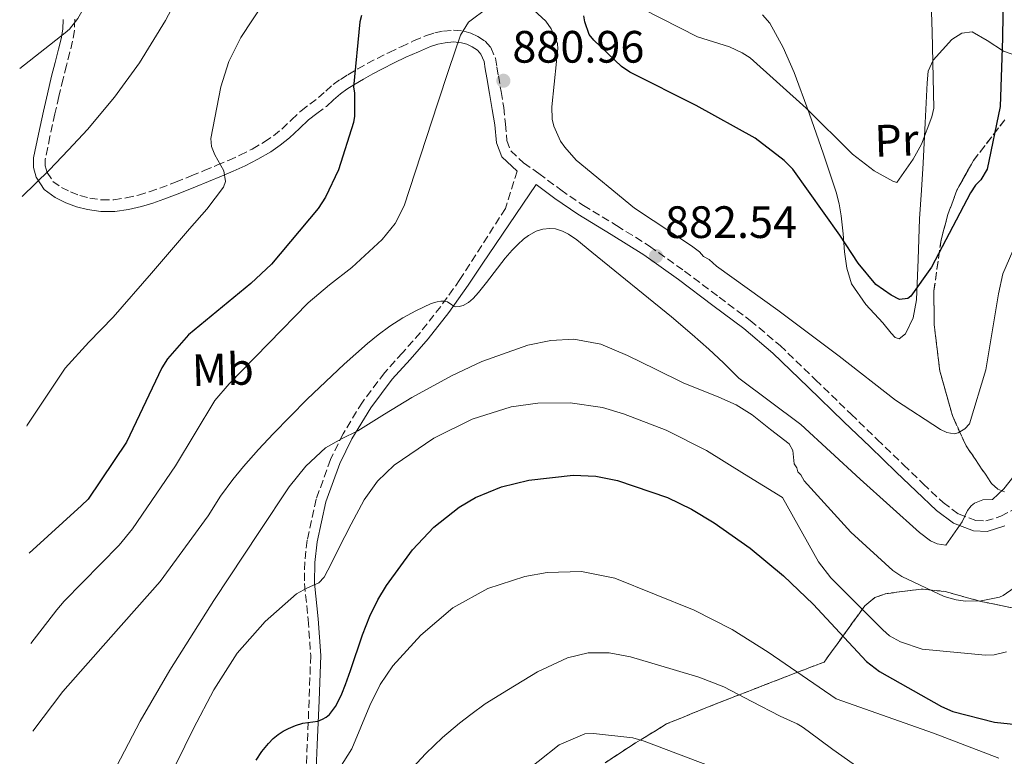
# Model space of a CAD drawing. Units: metres. Extents: x 634286 to 637732, y 4752879 to 4755260.
# Drawn here: x 634318 to 634536, y 4753395 to 4753557 of the extents above; entities that cross this region are included whole.
import ezdxf
from ezdxf.enums import TextEntityAlignment as Align

# ---------------------------------------------------------------- set-up
doc = ezdxf.new("R2010")
doc.units = ezdxf.units.M
doc.header["$MEASUREMENT"] = 0
doc.linetypes.add('DGN Style 3', pattern=[2.435890702152634, 1.739921930109024, -0.6959687720436097])
for name, color, linetype, lineweight in [('Camino', 7, 'DGN Style 3', 0), ('Cota de punto acotado terreno', 7, 'Continuous', 0), ('Curva de nivel directora', 30, 'Continuous', 30), ('Curva de nivel intermedia', 30, 'Continuous', 0), ('Etiqueta de uso rústico', 92, 'Continuous', 0), ('Límite de Concejo', 7, 'Continuous', 0), ('Línea de cambio de uso (parcela vista)', 92, 'Continuous', 0), ('Margen derecho', 7, 'Continuous', 0), ('Punto acotado terreno (símbolo)', 7, 'Continuous', 0), ('Zona arbolada', 92, 'DGN Style 3', 0)]:
    doc.layers.add(name, color=color, linetype=linetype, lineweight=lineweight)
doc.styles.add('Style-Arial', font='arial.ttf')

# ---------------------------------------------------------------- blocks, each defined once
blk = doc.blocks.new('5PATER')
at = {"layer": 'Límite de Concejo', "linetype": 'Continuous', "lineweight": 0}
h = blk.add_hatch(color=51, dxfattribs=at)
edge = h.paths.add_edge_path()
edge.add_ellipse((0, 0), major_axis=(-0.1095731443231308, -0.1110710700762829), ratio=0.9994222409660317, start_angle=0, end_angle=360)

msp = doc.modelspace()

# ---------------------------------------------------------------- linework, layer by layer
at = {"layer": 'Camino', "color": 7, "linetype": 'DGN Style 3', "lineweight": 0, "extrusion": (-0.1339317596121994, -0.100448819746805, 0.98588656466079), "elevation": -561590.1841235857, "flags": 128}
msp.add_lwpolyline([(-3422199.067395473, 3312359.242668976), (-3422199.067395473, 3312361.930604989)], dxfattribs=at)
at = {"layer": 'Camino', "color": 7, "linetype": 'DGN Style 3', "lineweight": 0}
for points in [[(634330.239999998, 4753557.45, 860.2200000000014), (634330.1900000012, 4753554.970000002, 860.5200000000042), (634329.7699999987, 4753552.570000002, 860.9799999999959), (634329.1700000018, 4753550.17, 861.3999999999943), (634328.3899999995, 4753547.210000001, 861.779999999999), (634327.6400000007, 4753544.260000001, 862.1100000000008), (634326.7399999978, 4753540.410000003, 862.5099999999949), (634325.8500000003, 4753536.550000002, 862.9100000000036), (634324.7499999984, 4753531.540000002, 863.4600000000065), (634323.7299999992, 4753526.530000002, 864.0700000000071), (634323.719999998, 4753525.070000002, 864.3999999999943), (634324.1200000005, 4753523.620000001, 864.7500000000002), (634325.4200000013, 4753521.640000001, 865.050000000003), (634327.2699999998, 4753520.290000003, 865.2200000000012), (634329.2800000014, 4753519.300000003, 865.3999999999943), (634331.379999998, 4753518.5, 865.6499999999943), (634333.5399999993, 4753517.939999999, 865.9199999999984), (634336.1999999993, 4753517.550000003, 866.3099999999978), (634338.8700000005, 4753517.57, 866.6900000000023), (634341.5899999982, 4753517.970000001, 866.9499999999971), (634344.2899999984, 4753518.609999999, 867.2100000000064), (634346.6900000012, 4753519.32, 867.529999999999), (634349.0399999982, 4753520.130000002, 867.8600000000006), (634352.5199999984, 4753521.45, 868.3500000000058), (634355.9499999993, 4753522.82, 868.8800000000049), (634358.7999999991, 4753524.000000001, 869.4499999999971), (634361.649999999, 4753525.180000001, 870.0800000000017), (634364.1900000004, 4753526.27, 870.6199999999956), (634366.7199999985, 4753527.390000002, 871.0899999999967), (634369.4499999998, 4753528.779999999, 871.3999999999943), (634372.1099999996, 4753530.36, 871.6699999999984), (634374.1000000013, 4753531.710000002, 871.9400000000023), (634375.9699999976, 4753533.180000001, 872.2200000000012), (634378.1, 4753535.210000004, 872.5800000000019), (634380.2199999989, 4753537.230000001, 872.9799999999962), (634382.1400000012, 4753538.680000001, 873.4100000000036), (634384.0599999989, 4753540.119999999, 873.8600000000008), (634385.6700000005, 4753541.59, 874.1199999999956), (634387.3099999989, 4753543.02, 874.4199999999984), (634388.8999999982, 4753544.150000001, 874.8300000000017), (634390.5599999989, 4753545.180000002, 875.2599999999949), (634392.7499999994, 4753546.460000002, 875.779999999999), (634394.8599999994, 4753547.640000002, 876), (634396.9999999984, 4753548.800000003, 876.1600000000036), (634399.6499999971, 4753550.119999999, 876.550000000003), (634402.3099999992, 4753551.380000002, 876.9600000000064), (634405.0899999997, 4753552.640000001, 877.3999999999943), (634407.9200000018, 4753553.840000001, 877.8399999999965), (634409.7800000014, 4753554.430000001, 878.050000000003), (634411.6700000024, 4753554.830000001, 878.2700000000042), (634413.9099999998, 4753555.029999999, 878.6499999999943), (634416.1499999972, 4753554.830000001, 879.050000000003), (634417.7600000009, 4753554.380000002, 879.3699999999956), (634419.300000001, 4753553.630000001, 879.679999999993), (634420.8599999989, 4753552.570000002, 879.9799999999962), (634422.1399999997, 4753551.200000001, 880.2599999999949), (634423.159999999, 4753548.810000001, 880.7400000000055), (634423.4800000008, 4753546.880000004, 880.9600000000065), (634423.8000000005, 4753544.940000001, 881.0800000000017), (634424.3999999973, 4753541.460000002, 881.2299999999962), (634425.010000002, 4753537.970000001, 881.3800000000049), (634425.3500000017, 4753534.300000001, 881.1499999999943), (634425.6800000003, 4753530.630000001, 880.9100000000036), (634426.5299999996, 4753528.380000002, 880.8800000000049), (634429.3799999994, 4753525.690000001, 881.1399999999995), (634432.7199999989, 4753523.390000001, 881.4600000000064), (634437.5899999993, 4753519.750000002, 881.8300000000017), (634442.5799999982, 4753516.300000001, 882.1900000000024), (634449.9299999997, 4753511.87, 882.6600000000036), (634457.2099999997, 4753507.330000001, 883.050000000003), (634464.949999998, 4753501.790000002, 883.3500000000058), (634472.5699999998, 4753496.060000001, 883.5700000000071), (634479.4499999997, 4753490.910000001, 883.7400000000052), (634486.019999999, 4753485.390000001, 883.8699999999956), (634493.8700000012, 4753477.810000001, 883.9100000000036), (634501.7100000001, 4753470.220000003, 883.8999999999943), (634507.4999999991, 4753464.630000002, 883.9799999999959), (634513.2899999982, 4753459.050000001, 884.179999999993), (634517.6600000003, 4753454.86, 884.6600000000036), (634522.03, 4753450.7, 885.2700000000042), (634525.4600000009, 4753448.210000004, 885.3200000000071), (634529.2600000007, 4753446.720000002, 885.5599999999978), (634531.449999999, 4753446.630000004, 886), (634534.8199999997, 4753447.670000002, 886.7700000000042), (634538.159999999, 4753449.46, 887.5200000000042)], [(634427.9299999989, 4753523.9, 881.1399999999995), (634425.3899999997, 4753515.67, 883.6300000000047), (634415.3200000002, 4753499.930000001, 884.3099999999978), (634411.079999998, 4753494.010000002, 885.1699999999984), (634406.5699999996, 4753488.27, 885.9499999999972), (634402.64, 4753483.800000001, 886.550000000003), (634398.6399999991, 4753479.369999999, 887.1300000000047), (634393.760000002, 4753472.869999999, 887.8800000000049), (634389.4899999984, 4753465.87, 888.6799999999934), (634386.7199999989, 4753460.210000001, 889.5), (634383.5799999986, 4753451.470000002, 891.0099999999949), (634381.5599999977, 4753442.390000002, 892.5099999999949), (634381.0199999991, 4753437.590000001, 893.1900000000023), (634380.9499999998, 4753432.800000001, 893.8699999999953), (634381.7899999982, 4753424.840000002, 895.2299999999962), (634382.3500000013, 4753416.900000002, 896.7899999999937), (634382.0000000005, 4753407.09, 899.0200000000042), (634381.6000000002, 4753397.279999999, 901.2500000000002), (634380.6599999992, 4753376.11, 905.1499999999943)]]:
    msp.add_polyline3d(points, dxfattribs=at)
at = {"layer": 'Curva de nivel directora', "color": 30, "linetype": 'Continuous', "lineweight": 30, "flags": 128}
for points, elevation in [([(634535.3600000006, 4753569.02), (634535.1900000006, 4753553.270000001), (634534.6599999988, 4753538.17), (634531.7699999987, 4753524.32), (634530.3600000005, 4753521.960000004), (634529.2299999995, 4753520.76), (634528.1199999986, 4753519.07), (634519.5099999988, 4753502.720000002), (634514.9099999988, 4753496.28), (634514.2599999983, 4753495.770000001), (634512.440000001, 4753495.54), (634510.5900000003, 4753496.480000001), (634507.1999999996, 4753498.859999999), (634503.25, 4753503.550000001), (634499.24, 4753509.720000001), (634488.8399999997, 4753524.310000001), (634486.9600000001, 4753526.250000002), (634480.5099999993, 4753531.180000001), (634467.5199999984, 4753538.410000001), (634452.869999999, 4753545.74), (634451.0099999993, 4753547.01), (634444.8699999994, 4753552.79), (634443.8300000001, 4753554.08), (634442.9200000003, 4753556.869999999), (634442.7100000001, 4753558.190000001)], 875.0000000000002), ([(634393.5499999997, 4753558.230000001), (634393.23, 4753556.86), (634391.7699999983, 4753542.470000003), (634392.0000000006, 4753541.170000002), (634392.0199999984, 4753536.000000002), (634391.7699999983, 4753534.630000002), (634388.4800000001, 4753524.15), (634385.6500000004, 4753518.180000001), (634383.9899999996, 4753515.630000004), (634373.719999999, 4753503.33), (634369.1599999992, 4753499.09), (634355.3899999983, 4753487.750000001), (634350.7100000001, 4753482.430000001), (634349.4499999994, 4753480.430000001), (634341.6299999985, 4753464.010000001), (634333.1900000006, 4753451.470000002), (634331.7200000001, 4753450.080000001), (634320.1699999986, 4753439.52)], 875.0000000000002), ([(634404.8499999985, 4753440.230000001), (634409.5600000002, 4753445.300000003), (634415.1199999991, 4753449.690000001), (634418.7899999992, 4753451.850000001), (634424.5299999992, 4753454.16), (634430.5099999983, 4753455.680000001), (634440.3499999997, 4753456.76), (634445.2999999984, 4753456.500000001), (634450.1399999999, 4753455.58), (634461.1799999995, 4753451.800000003), (634466.4500000001, 4753449.25), (634471.5100000005, 4753446.189999999), (634479.4400000009, 4753440.640000002), (634486.77, 4753434.52), (634490.0699999991, 4753431.380000002), (634493.3700000005, 4753428.240000002), (634505.1399999987, 4753415.59), (634508.0299999989, 4753413.359999999), (634521.6999999991, 4753405.660000001), (634524.2199999982, 4753404.580000003), (634533.4099999992, 4753402.210000004), (634538.2300000006, 4753401.700000001)], 900.0000000000002), ([(634370.2799999992, 4753393.800000002), (634371.589999999, 4753395.730000001), (634373.0199999994, 4753397.520000001), (634374.0299999998, 4753398.560000001), (634375.1899999997, 4753399.51), (634376.2499999994, 4753400.200000001), (634377.4599999984, 4753400.84), (634379.0099999997, 4753401.49), (634380.619999999, 4753401.980000001), (634382.8200000006, 4753402.290000001), (634383.9499999996, 4753402.460000001), (634384.9699999987, 4753402.830000003), (634385.7699999989, 4753403.320000002), (634386.4699999985, 4753403.909999999), (634387.1900000004, 4753404.750000002), (634387.7999999984, 4753405.630000004), (634388.5799999986, 4753407.040000001), (634389.2200000001, 4753408.430000001), (634390.0400000003, 4753410.520000001), (634391.1199999999, 4753413.620000001), (634393.7999999998, 4753421.5), (634395.4200000004, 4753425.580000001), (634397.1599999993, 4753429.190000001), (634399.1199999996, 4753432.36), (634404.8499999985, 4753440.230000001)], 900.0000000000002)]:
    msp.add_lwpolyline(points, dxfattribs=dict(at, elevation=elevation))
at = {"layer": 'Curva de nivel intermedia', "color": 30, "linetype": 'Continuous', "lineweight": 0, "flags": 128}
for points, elevation in [([(634453.9500000009, 4753650.519999999), (634438.4299999997, 4753652.130000001), (634422.9400000023, 4753652.24), (634414.6400000007, 4753651.23), (634405.49, 4753648.909999999), (634389.7100000017, 4753643.109999999), (634378.7000000012, 4753637.34), (634377.5200000011, 4753636.109999998), (634368.2000000003, 4753624.119999999), (634361.5700000008, 4753612.699999999), (634354.6500000006, 4753598.34), (634346.6700000011, 4753583.869999998), (634338.3899999997, 4753570.740000002), (634330.9100000008, 4753557.619999998), (634329.0800000002, 4753555.28), (634328.1300000002, 4753554.449999998), (634318.0700000019, 4753546.59)], 860.0000000000002), ([(634318.6300000007, 4753518.319999999), (634324.5600000008, 4753524.109999998), (634328.8200000009, 4753528.569999999), (634333.0200000008, 4753533.100000001), (634339, 4753540.250000001), (634344.5000000007, 4753547.779999998), (634350.2600000007, 4753557.180000001), (634358.0000000012, 4753571.829999999), (634366.5000000016, 4753585.970000002), (634374.0900000001, 4753596.289999999), (634381.7300000021, 4753606.58), (634387.7600000005, 4753615.21), (634393.790000001, 4753623.869999999), (634398.6700000004, 4753629.3), (634404.8799999997, 4753633.679999999), (634409.8100000005, 4753636.02), (634417.3200000006, 4753638.119999998), (634424.9500000017, 4753638.449999999), (634434.1500000015, 4753637.630000001), (634443.3200000003, 4753636.41), (634449.6900000006, 4753635.359999999), (634456.0499999997, 4753634.32)], 865), ([(634319.6200000009, 4753467.59), (634319.7200000016, 4753467.759999999), (634328.1100000001, 4753480.41), (634333.3600000006, 4753486.099999999), (634338.7400000007, 4753491.649999999), (634347.1800000007, 4753501.369999999), (634355.5800000007, 4753511.140000001), (634359.4100000015, 4753515.529999999), (634363.0700000006, 4753520.359999999), (634363.5600000002, 4753521.63), (634363.1500000011, 4753523.949999999), (634361.1999999997, 4753527.529999998), (634360.4300000009, 4753529.32), (634360.29, 4753531.09), (634362.4800000006, 4753542.539999999), (634364.270000001, 4753548.140000001), (634366.9300000007, 4753553.38), (634372.0700000017, 4753561.239999999)], 870), ([(634421.5800000009, 4753560.029999999), (634417.2300000013, 4753556.789999999), (634415.4200000007, 4753553.890000001), (634412.8300000002, 4753546.34), (634410.3899999994, 4753538.789999999), (634406.7100000003, 4753527.51), (634402.990000001, 4753516.249999999), (634401.0000000016, 4753512.3), (634398.1699999997, 4753508.819999999), (634391.4400000018, 4753502.63), (634386.5100000009, 4753498.789999999), (634381.7600000012, 4753494.81), (634373.0400000017, 4753485.859999999), (634364.3200000002, 4753476.91), (634361.1799999997, 4753473.24), (634352.4800000003, 4753458.84), (634342.9800000008, 4753444.890000002), (634340.0300000004, 4753441.259999999), (634327.9200000003, 4753428.930000001), (634326.2599999994, 4753426.980000001), (634320.5599999997, 4753419.54)], 880), ([(634538.9500000003, 4753509.66), (634535.2100000009, 4753501.2), (634534.3000000011, 4753496.819999998), (634531.5200000005, 4753480.029999998), (634527.8900000006, 4753468.079999999), (634526.8800000004, 4753467.010000001), (634525.3400000003, 4753466.09), (634524.4700000008, 4753465.890000001), (634522.9000000017, 4753466.190000001), (634521.4900000013, 4753466.839999998), (634511.5400000003, 4753473.32), (634499.0600000012, 4753483.019999999), (634485.5200000005, 4753493.220000001), (634471.990000001, 4753502.890000001), (634470.3800000016, 4753504.409999999), (634469.1400000011, 4753505.06), (634468.2400000005, 4753506.079999999), (634466.4600000011, 4753507.42), (634453.8500000002, 4753515.730000001), (634440.9900000013, 4753526.29), (634438.4700000001, 4753529.17), (634437.5500000013, 4753530.53), (634436.0600000004, 4753533.789999999), (634435.6600000004, 4753535.349999999), (634435.5799999998, 4753538.13), (634436.6600000017, 4753548.08), (634436.6399999993, 4753548.95), (634436.920000001, 4753550.869999997), (634436.8899999997, 4753552.090000001), (634435.5000000016, 4753555.34), (634434.27, 4753556.999999999), (634431.6300000004, 4753559.429999999)], 880), ([(634455.7900000004, 4753559.640000001), (634467.8100000012, 4753553.57), (634474.8400000008, 4753551.349999999), (634477.6700000007, 4753550.05), (634479.4400000009, 4753548.880000001), (634491.7900000003, 4753537.779999998), (634502.0300000019, 4753527.66), (634506.8399999996, 4753523.980000001)], 870), ([(634519.4999999999, 4753558.999999999), (634519.6300000016, 4753554.649999999), (634519.9800000003, 4753537.79), (634519.5199999999, 4753535.859999998), (634517.2700000014, 4753529.869999998), (634515.4600000008, 4753526.509999999), (634511.7900000006, 4753521.350000001), (634510.9099999999, 4753521.67), (634506.8399999996, 4753523.980000001)], 870), ([(634359.6700000009, 4753447.75), (634362.4600000004, 4753452.089999998), (634365.1500000015, 4753455.83), (634367.5000000007, 4753458.67), (634370.8300000011, 4753462.41), (634374.0800000011, 4753465.890000001), (634381.5900000012, 4753473.510000001), (634389.7699999998, 4753481.289999999), (634394.9199999997, 4753485.830000001), (634397.28, 4753487.750000001), (634399.8000000013, 4753489.619999999), (634402.7400000006, 4753491.52), (634405.5599999991, 4753493.06), (634408.9900000002, 4753494.640000001), (634410.2599999999, 4753495.06), (634411.0900000012, 4753495.209999999), (634411.8199999998, 4753495.199999998), (634412.5900000011, 4753494.999999999), (634413.5499999999, 4753494.359999998), (634413.9700000002, 4753494.069999999), (634414.4000000015, 4753493.96), (634415.1799999994, 4753494.009999999), (634415.9999999997, 4753494.239999999), (634417.2000000001, 4753494.890000001), (634418.2599999994, 4753495.769999999), (634419.4300000007, 4753497.069999999), (634421.1699999997, 4753499.32), (634425.3400000005, 4753504.699999998), (634426.8400000003, 4753506.430000001), (634428.0899999999, 4753507.720000001), (634429.3700000006, 4753508.88), (634430.4400000012, 4753509.67), (634432.1700000013, 4753510.63), (634433.6300000009, 4753511.090000001), (634435.1399999995, 4753511.249999999), (634436.4000000001, 4753511.130000001), (634437.9900000016, 4753510.65), (634439.3200000017, 4753509.98), (634441.1600000011, 4753508.689999999), (634444.4800000003, 4753505.970000001), (634462.0600000002, 4753491.720000001), (634466.630000001, 4753487.810000001), (634470.29, 4753484.55), (634473.4999999999, 4753481.56), (634476.9400000019, 4753478.159999999)], 885.0000000000002), ([(634537.7099999997, 4753431.849999999), (634535.3300000015, 4753430.210000001), (634534.4700000011, 4753429.83), (634530.4900000001, 4753429.01), (634527.01, 4753428.9), (634524.92, 4753429.189999999), (634522.2800000003, 4753429.980000001), (634512.9200000016, 4753434.380000001), (634510.9700000003, 4753435.710000001), (634501.6600000008, 4753444.130000001), (634491.3900000001, 4753455.470000001), (634490.6500000004, 4753456.840000001), (634489.9300000005, 4753457.509999999), (634489.7300000016, 4753458.369999999), (634489.1799999995, 4753459.23), (634488.870000001, 4753462.220000001), (634488.0199999994, 4753463.66), (634483.9500000014, 4753466.869999999), (634479.8800000012, 4753470.07), (634476.3499999996, 4753472.289999997), (634472.5000000006, 4753473.98), (634464.6500000006, 4753477.109999999), (634458.5300000008, 4753480.150000001), (634452.3300000003, 4753483.2), (634446.4500000018, 4753485.67), (634440.4800000016, 4753486.800000001), (634435.4000000011, 4753486.460000001), (634430.3099999994, 4753485.449999998), (634420.1799999995, 4753481.850000001), (634413.4900000019, 4753478.66), (634404.7200000009, 4753473.92), (634398.6300000001, 4753470.220000001), (634392.7300000014, 4753466.539999999), (634389.1200000016, 4753464.810000001), (634385.6200000013, 4753462.810000001), (634381.3000000007, 4753458.74), (634377.5999999993, 4753454.140000001), (634371.03, 4753444.279999998), (634360.9600000005, 4753429.079999999), (634351.2100000007, 4753413.679999999), (634344.7100000008, 4753402.420000001), (634338.6600000003, 4753390.86)], 890), ([(634537.6400000005, 4753456.55), (634535.4700000001, 4753453.7), (634532.930000001, 4753451.359999999), (634530.8400000011, 4753451.3), (634528.9500000001, 4753450.539999999), (634528.2700000006, 4753449.999999999), (634527.4400000013, 4753448.930000001), (634526.2900000003, 4753446.46), (634522.6300000013, 4753441.300000002), (634520.7000000001, 4753441.579999999), (634519.2899999997, 4753442.24), (634516.7999999997, 4753444.07), (634503.7300000006, 4753455.850000001), (634490.6500000004, 4753467.970000001), (634476.9400000019, 4753478.159999999)], 885.0000000000002), ([(634536.0600000002, 4753417.699999998), (634533.2999999998, 4753417.09), (634531.3799999999, 4753417.029999999), (634517.4200000011, 4753418.34), (634512.6700000013, 4753419.929999999), (634510.2000000014, 4753421.25), (634508.7599999997, 4753422.600000001), (634497.2700000008, 4753434.07), (634494.5500000007, 4753437.640000001), (634486.5900000011, 4753451.810000001), (634478.1800000002, 4753456.999999999), (634469.7699999993, 4753462.189999999), (634460.8799999999, 4753466.7), (634451.4500000018, 4753470.300000001), (634446.8000000005, 4753471.659999999), (634439.6500000001, 4753472.699999999), (634432.5500000013, 4753472.659999998), (634426.6600000015, 4753471.82), (634418.0000000002, 4753469.149999999), (634409.54, 4753464.909999999), (634400.7600000004, 4753458.960000002), (634397.1200000013, 4753455.449999998), (634394.190000001, 4753451.319999999), (634391.2800000008, 4753445.92), (634388.4600000001, 4753440.49), (634386.9100000011, 4753437.350000001), (634385.2999999995, 4753434.23), (634384.1200000015, 4753433)], 895.0000000000002), ([(634359.6700000009, 4753447.75), (634349.1000000007, 4753433.279999999), (634338.2000000019, 4753420.970000001), (634327.6299999995, 4753408.960000001), (634320.9400000019, 4753400.239999999)], 885.0000000000005), ([(634534.3900000005, 4753394.269999999), (634519.9500000012, 4753399.74), (634498.450000001, 4753407.369999999), (634490.9299999997, 4753412.529999998), (634483.4100000005, 4753417.689999999), (634475.4300000009, 4753422.650000001), (634467.0600000002, 4753426.949999999), (634449.5499999998, 4753434.039999999), (634442.2000000004, 4753435.51), (634434.620000001, 4753435.26), (634429.6800000012, 4753434.369999998), (634421.5099999994, 4753431.730000001), (634413.7800000003, 4753427.460000001), (634406.6500000021, 4753421.41), (634400.53, 4753414.67), (634397.6700000013, 4753410.519999999), (634395.4500000017, 4753405.890000001), (634391.4400000018, 4753396.34), (634387.9100000003, 4753390.739999999)], 905), ([(634384.1200000015, 4753433), (634381.6500000017, 4753431.86), (634379.250000001, 4753430.57), (634372.2700000006, 4753424.430000001), (634366.1100000005, 4753417.45), (634360.9800000007, 4753409.31), (634356.4800000013, 4753400.829999999), (634350.6500000019, 4753388.980000001), (634345.8399999996, 4753376.74), (634343.610000001, 4753367.369999998), (634341.5900000005, 4753357.949999999), (634337.2300000018, 4753342.140000001), (634332.1800000004, 4753326.529999999), (634330.3499999997, 4753322.709999999), (634326.8099999992, 4753317.380000001), (634323.6300000009, 4753311.8), (634322.7200000011, 4753309.100000001)], 895.0000000000011), ([(634513.6300000001, 4753384.930000001), (634497.6900000012, 4753396.17), (634492.2100000004, 4753400.23), (634490.9000000006, 4753401.140000001), (634489.7800000008, 4753401.849999998), (634486.0599999992, 4753403.550000002), (634479.8200000008, 4753406.759999999), (634473.5900000014, 4753409.970000001), (634468.0999999995, 4753412.119999999), (634462.410000001, 4753413.82), (634453.0099999999, 4753416.640000001), (634448.2800000003, 4753417.480000001), (634443.630000001, 4753417.49), (634439.0800000002, 4753416.41), (634432.4800000018, 4753413.300000002), (634426.0700000015, 4753409.439999999), (634420.9200000016, 4753406.220000001)], 910.0000000000002), ([(634403.8, 4753391.03), (634407.7899999998, 4753395.310000001), (634411.4800000002, 4753398.810000001), (634415.2400000021, 4753401.989999999), (634417.740000001, 4753403.92), (634420.9200000016, 4753406.220000001)], 910.0000000000002), ([(634470.6100000018, 4753392.519999999), (634456.0000000005, 4753397.98), (634453.5400000019, 4753398.779999999), (634444.8100000012, 4753399.720000001), (634442.9000000001, 4753399.66), (634437.2300000016, 4753397.230000001), (634423.2999999998, 4753386.180000001)], 915)]:
    msp.add_lwpolyline(points, dxfattribs=dict(at, elevation=elevation))
at = {"layer": 'Línea de cambio de uso (parcela vista)', "color": 92, "linetype": 'Continuous', "lineweight": 0}
msp.add_polyline3d([(634482.1799999997, 4753558.41, 867.800000000003), (634483.7999999998, 4753556.600000001, 868.0599999999978), (634486.7400000002, 4753551.199999999, 868.75), (634489.1200000001, 4753545.66, 869.3399999999965), (634492.4299999997, 4753536.67, 870.1499999999943), (634495.6399999997, 4753527.630000001, 871.9400000000023), (634497.0499999998, 4753523.449999999, 872.5599999999978), (634498.3899999997, 4753519.26, 873.0899999999965), (634499.0599999997, 4753516.640000001, 873.4700000000012), (634499.5499999998, 4753513.99, 873.9199999999984), (634499.9600000001, 4753510.039999999, 874.779999999999), (634500.29, 4753506.060000001, 875.2700000000042), (634500.7599999999, 4753502.470000001, 875.6499999999943), (634501.8399999999, 4753498.980000001, 876.1900000000023), (634504.9800000006, 4753494.460000001, 876.3800000000047), (634508.7300000006, 4753490.41, 876.75), (634510.54, 4753488.08, 876.9499999999971), (634511.4500000002, 4753487.16, 876.9900000000052), (634512.3200000003, 4753486.869999999, 876.929999999993), (634513.7599999999, 4753487.930000001, 876.5399999999937), (634515.4100000003, 4753491.470000001, 875.7200000000012), (634516.2000000002, 4753495.439999999, 875.3699999999953), (634516.5199999996, 4753504.380000001, 874.1199999999953), (634516.7999999998, 4753513.359999999, 872.6300000000047), (634517.04, 4753516.52, 872.2200000000012), (634517.2699999996, 4753519.680000001, 871.8099999999978), (634517.6399999997, 4753525.640000001, 870.779999999999), (634518.0599999997, 4753534.529999999, 869.8999999999943), (634518.2800000003, 4753538.970000001, 869.6999999999971), (634518.5199999996, 4753543.42, 869.7599999999949), (634518.7699999996, 4753545.960000001, 869.8099999999978), (634519.8600000005, 4753548.430000001, 870.029999999999), (634523.9900000002, 4753553, 871.3899999999995), (634526.2100000001, 4753554.380000001, 872.1199999999953), (634528.4500000002, 4753554.67, 872.8399999999965), (634531.8099999997, 4753552.75, 873.9100000000036), (634535.3799999999, 4753550.41, 875.0700000000071), (634540.2199999997, 4753548.680000001, 876.2899999999937)], dxfattribs=at)
at = {"layer": 'Margen derecho', "color": 7, "linetype": 'Continuous', "lineweight": 0}
for points in [[(634327.6400000007, 4753557.41, 860.2200000000014), (634327.6000000006, 4753555.230000001, 860.5200000000042), (634327.2299999995, 4753553.109999999, 860.9799999999959), (634326.6499999983, 4753550.810000001, 861.3999999999943), (634325.8799999994, 4753547.859999999, 861.779999999999), (634325.1199999994, 4753544.880000002, 862.1100000000008), (634324.2099999997, 4753541.000000002, 862.5099999999949), (634323.3200000002, 4753537.119999999, 862.9100000000036), (634322.2100000015, 4753532.080000001, 863.4600000000065), (634321.1299999974, 4753526.800000002, 864.0700000000071), (634321.1200000007, 4753524.730000001, 864.3999999999943), (634321.730000001, 4753522.540000001, 864.7500000000002), (634323.5100000001, 4753519.820000002, 865.050000000003), (634325.9200000019, 4753518.070000002, 865.2200000000012), (634328.2399999975, 4753516.910000001, 865.3999999999943), (634330.589999999, 4753516.03, 865.6499999999943), (634333.0199999987, 4753515.390000001, 865.9199999999984), (634336.0300000017, 4753514.960000002, 866.3099999999978), (634339.0699999993, 4753514.980000002, 866.6900000000023), (634342.0799999977, 4753515.42, 866.9499999999971), (634344.9600000011, 4753516.100000001, 867.2100000000064), (634347.4800000002, 4753516.850000001, 867.529999999999), (634349.9200000011, 4753517.690000001, 867.8600000000006), (634353.4599999993, 4753519.040000001, 868.3500000000058), (634356.9299999983, 4753520.42, 868.8800000000049), (634359.8000000005, 4753521.600000001, 869.4499999999971), (634362.6499999982, 4753522.790000002, 870.0800000000017), (634365.2199999986, 4753523.890000002, 870.6199999999956), (634367.8400000005, 4753525.040000003, 871.0899999999967), (634370.7100000004, 4753526.5, 871.3999999999943), (634373.5100000012, 4753528.170000002, 871.6699999999984), (634375.6299999978, 4753529.610000002, 871.9400000000023), (634377.6799999997, 4753531.220000001, 872.2200000000012), (634379.8900000004, 4753533.34, 872.5800000000019), (634381.8999999977, 4753535.250000001, 872.9799999999962), (634383.699999999, 4753536.609999999, 873.4100000000036)], [(634385.8200000003, 4753538.200000001, 873.8600000000008), (634387.4099999995, 4753539.66, 874.1199999999956), (634388.9099999993, 4753540.980000001, 874.4199999999984), (634390.3399999999, 4753541.990000002, 874.8300000000017), (634391.8999999978, 4753542.960000002, 875.2599999999949), (634394.0399999992, 4753544.2, 875.779999999999), (634396.1099999989, 4753545.36, 876), (634398.1999999987, 4753546.490000002, 876.1600000000036), (634400.7800000004, 4753547.790000002, 876.550000000003), (634403.3999999978, 4753549.03, 876.9600000000064), (634406.1400000004, 4753550.270000001, 877.3999999999943), (634408.829999997, 4753551.400000002, 877.8399999999965), (634410.4400000008, 4753551.920000001, 878.050000000003), (634412.05, 4753552.26, 878.2700000000042), (634413.9099999998, 4753552.420000001, 878.6499999999943), (634415.6800000002, 4753552.26, 879.050000000003), (634416.8400000001, 4753551.940000001, 879.3699999999956), (634418.0000000002, 4753551.380000002, 879.679999999993), (634419.1700000014, 4753550.590000001, 879.9799999999962), (634419.9299999991, 4753549.760000002, 880.2599999999949), (634420.6499999989, 4753548.08, 880.7400000000055), (634420.9200000016, 4753546.450000001, 880.9600000000065), (634421.239999999, 4753544.510000001, 881.0800000000017), (634421.8500000014, 4753541.010000001, 881.2299999999962), (634422.4499999982, 4753537.53, 881.3800000000049), (634423.0499999995, 4753534.090000001, 881.1499999999943), (634423.4099999993, 4753530.120000001, 880.9100000000036), (634424.5599999982, 4753527.060000001, 880.8800000000049), (634427.9299999989, 4753523.9, 881.1399999999995)], [(634382.8699999999, 4753376.01, 905.1499999999943), (634383.8099999987, 4753397.190000001, 901.2500000000002), (634384.2199999976, 4753407.010000002, 899.0200000000042), (634384.5799999975, 4753416.940000001, 896.7899999999937), (634384.010000002, 4753425.040000003, 895.2299999999962), (634383.1700000016, 4753432.900000001, 893.8699999999953), (634383.2399999986, 4753437.45, 893.1900000000023), (634383.7600000016, 4753442.020000001, 892.5099999999949), (634385.7199999974, 4753450.850000001, 891.0099999999949), (634388.7699999985, 4753459.350000001, 889.5), (634391.4400000018, 4753464.800000002, 888.6799999999934), (634395.6000000014, 4753471.630000001, 887.8800000000049), (634400.3599999979, 4753477.960000001, 887.1300000000047), (634404.2899999997, 4753482.33, 886.550000000003), (634408.2699999983, 4753486.850000001, 885.9499999999972), (634412.8599999994, 4753492.680000001, 885.1699999999984), (634417.1499999985, 4753498.680000001, 884.3099999999978), (634420.2199999975, 4753503.37, 883.6300000000047), (634432.1800000002, 4753520.910000003, 881.5200000000042), (634436.2500000005, 4753517.87, 881.8300000000017), (634441.3299999988, 4753514.36, 882.1900000000024), (634448.7299999995, 4753509.900000001, 882.6600000000036)], [(634448.7299999995, 4753509.900000001, 882.6600000000036), (634455.9299999991, 4753505.410000001, 883.050000000003), (634463.589999999, 4753499.930000001, 883.3500000000058), (634471.1799999997, 4753494.220000002, 883.5700000000071), (634478.0199999993, 4753489.109999999, 883.7400000000052), (634484.4699999979, 4753483.680000001, 883.8699999999956), (634492.2699999985, 4753476.15, 883.9100000000036), (634500.1099999995, 4753468.56, 883.8999999999943), (634505.8999999987, 4753462.980000001, 883.9799999999959), (634511.6900000002, 4753457.390000001, 884.179999999993), (634516.0699999988, 4753453.199999999, 884.6600000000036), (634520.5500000003, 4753448.920000001, 885.2700000000042), (634524.339999999, 4753446.17, 885.3200000000071), (634528.7800000003, 4753444.430000001, 885.5599999999978), (634531.7499999986, 4753444.310000002, 886), (634535.7100000015, 4753445.53, 886.7700000000042)]]:
    msp.add_polyline3d(points, dxfattribs=at)
at = {"layer": 'Zona arbolada', "color": 92, "linetype": 'DGN Style 3', "lineweight": 0}
for points in [[(634535.5800000001, 4753453.060000001, 888.3999999999943), (634534.1299999999, 4753453.680000001, 887.8399999999965), (634532.75, 4753454.939999999, 887.2599999999949), (634527.1500000004, 4753463.220000001, 884.1699999999984), (634524.1699999999, 4753469.680000001, 882.4700000000012), (634521.3499999996, 4753479.689999999, 880.8500000000058), (634520.0599999997, 4753490.02, 879.7899999999937), (634520.0199999996, 4753497.460000001, 879.0899999999965), (634521.5999999996, 4753508.74, 877.7700000000042), (634523.1100000005, 4753514.289999999, 877.3200000000071), (634525.0999999996, 4753519.680000001, 877.3399999999965), (634528.7599999999, 4753526.26, 877), (634535.6500000004, 4753535.189999999, 878.4499999999971)], [(634535.6500000004, 4753535.189999999, 878.4499999999971), (634528.7599999999, 4753526.26, 877), (634525.0999999996, 4753519.680000001, 877.3399999999965), (634523.1100000005, 4753514.289999999, 877.3200000000071), (634521.5999999996, 4753508.74, 877.7700000000042), (634520.0199999996, 4753497.460000001, 879.0899999999965), (634520.0599999997, 4753490.02, 879.7899999999937), (634521.3499999996, 4753479.689999999, 880.8500000000058), (634524.1699999999, 4753469.680000001, 882.4700000000012), (634527.1500000004, 4753463.220000001, 884.1699999999984), (634532.75, 4753454.939999999, 887.2599999999949), (634534.1299999999, 4753453.680000001, 887.8399999999965), (634535.5800000001, 4753453.060000001, 888.3999999999943)], [(634447.3899999997, 4753393.24, 920.2899999999937), (634454.1200000001, 4753397.65, 918.4499999999971), (634460.9800000006, 4753401.800000001, 916.6000000000058), (634468.3600000005, 4753404.84, 915.050000000003), (634475.7999999998, 4753407.789999999, 913.3999999999943), (634485.79, 4753411.640000001, 909.779999999999), (634495.7800000003, 4753415.49, 905.8999999999943), (634500.2599999999, 4753421.689999999, 902.7299999999959), (634504.7400000002, 4753427.890000001, 897.7100000000064), (634507, 4753429.699999999, 896.3800000000047), (634509.3399999999, 4753430.58, 895.3300000000017), (634517.2300000006, 4753431.59, 893.3899999999995), (634522.4800000006, 4753431.060000001, 892.6199999999953), (634530.3700000001, 4753428.869999999, 893.179999999993), (634538.25, 4753427.27, 894.6900000000023)], [(634538.25, 4753427.27, 894.6900000000023), (634530.3700000001, 4753428.869999999, 893.179999999993), (634522.4800000006, 4753431.060000001, 892.6199999999953), (634517.2300000006, 4753431.59, 893.3899999999995), (634509.3399999999, 4753430.58, 895.3300000000017), (634507, 4753429.699999999, 896.3800000000047), (634504.7400000002, 4753427.890000001, 897.7100000000064), (634500.2599999999, 4753421.689999999, 902.7299999999959), (634495.7800000003, 4753415.49, 905.8999999999943), (634485.79, 4753411.640000001, 909.779999999999), (634475.7999999998, 4753407.789999999, 913.3999999999943), (634468.3600000005, 4753404.84, 915.050000000003), (634460.9800000006, 4753401.800000001, 916.6000000000058), (634454.1200000001, 4753397.65, 918.4499999999971), (634447.3899999997, 4753393.24, 920.2899999999937)]]:
    msp.add_polyline3d(points, dxfattribs=at)

# ---------------------------------------------------------------- block references
at = {"layer": 'Punto acotado terreno (símbolo)', "color": 7, "linetype": 'Continuous', "lineweight": 0, "xscale": 10, "yscale": 10, "zscale": 10}
for p in [(634424.9099999992, 4753543.850000001, 880.9600000000064), (634458.6299999991, 4753505.130000002, 882.5399999999946)]:
    msp.add_blockref('5PATER', p, dxfattribs=at)

# ---------------------------------------------------------------- texts
at = {"layer": 'Cota de punto acotado terreno', "color": 7, "linetype": 'Continuous', "lineweight": 0, "style": 'Style-Arial'}
for s, p in [('880.96', (634426.899999999, 4753547.850000001, 880.9600000000064)), ('882.54', (634460.620000001, 4753509.130000002, 882.5399999999937))]:
    msp.add_text(s, height=7.000000000000002, dxfattribs=at).set_placement(p)
at = {"layer": 'Etiqueta de uso rústico', "color": 92, "linetype": 'Continuous', "lineweight": 0, "style": 'Style-Arial'}
for s, p in [('Pr', (634511.7535185143, 4753530.705929709, 869.9499999999971)), ('Mb', (634362.9384357583, 4753480.087703486, 878.4900000000052))]:
    msp.add_text(s, height=7.000000000000002, rotation=1.77747, dxfattribs=at).set_placement(p, align=Align.MIDDLE_CENTER)

doc.saveas('drawing.dxf')
